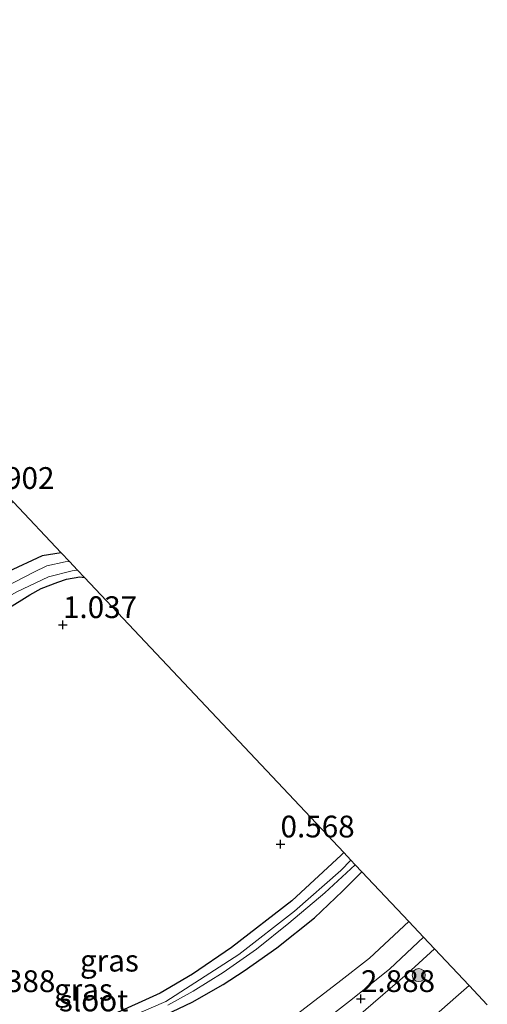
# Model space of a CAD drawing. Units: metres. Extents: x 50000 to 60006, y 412500 to 418750.
# Drawn here: x 53489 to 53543, y 416424 to 416537 of the extents above; entities that cross this region are included whole.
import ezdxf
from ezdxf.enums import TextEntityAlignment as Align

# ---------------------------------------------------------------- set-up
doc = ezdxf.new("R2010")
doc.units = ezdxf.units.M
doc.layers.get('0').update_dxf_attribs({"lineweight": 25})
for name, color, linetype, lineweight in [('B-ME-GR-BOMENSTRUIKEN-GV-B6', 93, 'Continuous', 18), ('B-ME-GR-BOOM-S-B1', 93, 'Continuous', 18), ('B-ME-GW-KRUINLIJN-L-B1', 93, 'Continuous', 18), ('B-ME-IE-GRASLAND-GV-B6', 93, 'Continuous', 18), ('B-ME-IE-GRONDWERKLIJN-GROND_INGERICHT-GV-B6', 253, 'Continuous', 18), ('B-ME-OG-WATER-GV-B6', 153, 'Continuous', 18), ('B-ME-VH-VERH_SOORT-BITUMEN-GV-B6', 8, 'IE-TERREINAFSCHEIDING-NATUURLIJK-HOUTWAL', 18)]:
    doc.layers.add(name, color=color, linetype=linetype, lineweight=lineweight)
for name, color, linetype in [('B-ME-GW-HOOGTEPUNT-S-B1', 10, 'Continuous'), ('B-ME-GW-INSTEEKWATERGANG-L-B1', 10, 'Continuous'), ('B-ME-KG-KADASTRAAL-OPNAMEDTMGRENS-L-B1', 10, 'Continuous')]:
    doc.layers.add(name, color=color, linetype=linetype)
doc.styles.add('NLCS-ISO', font='NLCS-ISO.TTF')
doc.linetypes.add('IE-TERREINAFSCHEIDING-NATUURLIJK-HOUTWAL', pattern='A,7,-1.5,[67,NLCS.SHX,S=0.75,R=45,X=0,Y=0],-1.5,7,-1.5,[70,NLCS.SHX,S=0.75,R=0,X=0,Y=0],-1.5', length=20)

# ---------------------------------------------------------------- blocks, each defined once
blk = doc.blocks.new('hoogtepunt')
for p, q in [((-0.5, 0), (0.5, 0)), ((0, 0.5), (0, -0.5))]:
    blk.add_line(p, q)
blk = doc.blocks.new('boom')
h = blk.add_hatch(color=256)
edge = h.paths.add_edge_path()
edge.add_arc((0, 0), 0.75, 0, 360)
blk.add_circle((0, 0), 0.75)

msp = doc.modelspace()

# ---------------------------------------------------------------- linework, layer by layer
at = {"layer": 'B-ME-GR-BOMENSTRUIKEN-GV-B6'}
for points in [[(53463.562, 416461.961, 1.054), (53464.327, 416465.143, 2.656), (53464.594, 416466.162, 2.715), (53465.237, 416468.196, 2.871), (53466.788, 416469.819, 2.904), (53471.705, 416472.461, 2.849), (53478.644, 416476.428, 2.831), (53484.811, 416479.893, 2.875), (53488.313, 416481.62, 2.85), (53493.781, 416475.822, 0.554), (53491.579, 416475.475, 0.527), (53487.655, 416473.625, 0.585), (53480.169, 416469.591, 0.549), (53472.793, 416465.666, 0.542), (53465.673, 416461.773, 0.706), (53464.642, 416460.947, 0.724), (53463.562, 416461.961, 1.054)], [(53504.243, 416422.032, 0.361), (53508.823, 416424.183, 0.361), (53512.389, 416426.238, 0.325), (53514.793, 416427.801, 0.368), (53518.547, 416430.432, 0.422), (53522.889, 416433.887, 0.502), (53526.106, 416436.959, 0.632), (53528.343, 416439.175, 0.67)], [(53528.343, 416439.175, 0.67), (53533.732, 416433.459, 2.927), (53529.197, 416429.259, 2.934), (53525.585, 416426.41, 2.974), (53521.282, 416423.134, 2.913)]]:
    msp.add_polyline3d(points, dxfattribs=at)
at = {"layer": 'B-ME-GW-INSTEEKWATERGANG-L-B1'}
for points in [[(53493.781, 416475.822, 0.554), (53491.579, 416475.475, 0.527), (53487.655, 416473.625, 0.585), (53480.169, 416469.591, 0.549), (53472.793, 416465.666, 0.542), (53465.673, 416461.773, 0.706), (53464.642, 416460.947, 0.724), (53464.379, 416460.293, 0.727), (53464.337, 416459.783, 0.746), (53464.476, 416459.235, 0.749), (53464.798, 416458.684, 0.742), (53465.305, 416458.423, 0.72), (53465.997, 416458.305, 0.713), (53467.131, 416458.584, 0.687), (53472.706, 416461.327, 0.724), (53477.438, 416463.751, 0.753), (53483.128, 416466.894, 0.695), (53487.533, 416469.359, 0.698), (53490.177, 416471.006, 0.669), (53491.462, 416471.72, 0.647), (53493.404, 416472.463, 0.647), (53494.392, 416472.78, 0.651), (53495.927, 416473.054, 0.633), (53496.455, 416472.987, 0.633)], [(53526.242, 416441.402, 0.712), (53525.937, 416441.081, 0.708), (53520.273, 416435.834, 0.574), (53513.343, 416430.492, 0.394), (53508.861, 416427.436, 0.292), (53505.148, 416425.238, 0.274), (53502.605, 416424.075, 0.281), (53497.517, 416421.785, 0.296)], [(53504.243, 416422.032, 0.361), (53508.823, 416424.183, 0.361), (53512.389, 416426.238, 0.325), (53514.793, 416427.801, 0.368), (53518.547, 416430.432, 0.422), (53522.889, 416433.887, 0.502), (53526.106, 416436.959, 0.632), (53528.343, 416439.175, 0.67)]]:
    msp.add_polyline3d(points, dxfattribs=at)
at = {"layer": 'B-ME-GW-KRUINLIJN-L-B1'}
for points in [[(53463.729, 416410.25, 3.654), (53464.558, 416409.988, 3.636), (53469.899, 416409.238, 3.484), (53476.367, 416408.982, 3.281), (53485.194, 416409.602, 2.974), (53490.452, 416411.023, 2.916), (53495.527, 416412.265, 2.819), (53500.64, 416413.688, 2.822), (53508.406, 416416.344, 2.898), (53514.147, 416418.844, 2.884), (53517.237, 416420.362, 2.884), (53521.282, 416423.134, 2.913), (53525.585, 416426.41, 2.974), (53529.197, 416429.259, 2.934), (53533.732, 416433.459, 2.927)], [(53540.658, 416426.116, 2.832), (53539.139, 416424.79, 2.827), (53531.715, 416418.253, 2.921), (53528.644, 416415.719, 2.899), (53527.001, 416414.435, 2.892), (53525.142, 416413.334, 2.895), (53523.101, 416412.127, 2.917), (53520.627, 416411.034, 2.913), (53518.339, 416410.446, 2.899), (53515.838, 416410.113, 2.91), (53514.173, 416410.168, 2.913), (53511.932, 416410.375, 2.866), (53510.117, 416409.962, 2.83), (53508.335, 416409.295, 2.808)]]:
    msp.add_polyline3d(points, dxfattribs=at)
at = {"layer": 'B-ME-IE-GRASLAND-GV-B6'}
for points in [[(53487.655, 416473.625, 0.585), (53491.579, 416475.475, 0.527), (53493.781, 416475.822, 0.554), (53494.735, 416474.81, -0.173), (53494.247, 416474.766, -0.173), (53492.127, 416474.316, -0.177), (53490.624, 416473.605, -0.177), (53487.285, 416471.857, -0.177)], [(53488.664, 416471.33, -0.177), (53492.331, 416473.074, -0.177), (53495.038, 416473.735, -0.177), (53495.671, 416473.818, -0.178), (53496.455, 416472.987, 0.633)], [(53496.455, 416472.987, 0.633), (53495.927, 416473.054, 0.633), (53494.392, 416472.78, 0.651), (53493.404, 416472.463, 0.647), (53491.462, 416471.72, 0.647), (53490.177, 416471.006, 0.669), (53487.533, 416469.359, 0.698)], [(53497.517, 416421.785, 0.296), (53502.605, 416424.075, 0.281), (53505.148, 416425.238, 0.274), (53508.861, 416427.436, 0.292), (53513.343, 416430.492, 0.394), (53520.273, 416435.834, 0.574), (53525.937, 416441.081, 0.708), (53526.242, 416441.402, 0.712)], [(53526.242, 416441.402, 0.712), (53527.068, 416440.525, -0.182), (53525.916, 416439.31, -0.181), (53520.584, 416434.637, -0.181), (53514.201, 416429.687, -0.181), (53505.788, 416424.291, -0.181), (53499.866, 416421.721, -0.181)], [(53506.036, 416423.854, -0.178), (53508.946, 416425.447, -0.178), (53512.405, 416427.612, -0.178), (53516.232, 416430.278, -0.178), (53519.918, 416433.271, -0.178), (53524.079, 416436.765, -0.178), (53527.568, 416439.995, -0.178), (53528.343, 416439.175, 0.67), (53526.106, 416436.959, 0.632), (53522.889, 416433.887, 0.502), (53518.547, 416430.432, 0.422), (53514.793, 416427.801, 0.368), (53512.389, 416426.238, 0.325), (53508.823, 416424.183, 0.361), (53504.243, 416422.032, 0.361)], [(53521.282, 416423.134, 2.913), (53525.585, 416426.41, 2.974), (53529.197, 416429.259, 2.934), (53533.732, 416433.459, 2.927), (53535.411, 416431.679, 2.822), (53531.538, 416428.029, 2.853), (53527.261, 416424.602, 2.853), (53522.253, 416420.676, 2.875)], [(53526.828, 416421.673, 2.839), (53533.524, 416427.463, 2.842), (53536.683, 416430.33, 2.823)], [(53536.683, 416430.33, 2.823), (53540.658, 416426.116, 2.832), (53539.139, 416424.79, 2.827), (53531.715, 416418.253, 2.921)], [(53531.715, 416418.253, 2.921), (53539.139, 416424.79, 2.827), (53540.658, 416426.116, 2.832)], [(53540.658, 416426.116, 2.832), (53542.744, 416423.904, 0.84)]]:
    msp.add_polyline3d(points, dxfattribs=at)
at = {"layer": 'B-ME-IE-GRONDWERKLIJN-GROND_INGERICHT-GV-B6'}
msp.add_polyline3d([(53487.533, 416469.359, 0.698), (53490.177, 416471.006, 0.669), (53491.462, 416471.72, 0.647), (53493.404, 416472.463, 0.647), (53494.392, 416472.78, 0.651), (53495.927, 416473.054, 0.633), (53496.455, 416472.987, 0.633), (53526.242, 416441.402, 0.712), (53525.937, 416441.081, 0.708), (53520.273, 416435.834, 0.574), (53513.343, 416430.492, 0.394), (53508.861, 416427.436, 0.292), (53505.148, 416425.238, 0.274), (53502.605, 416424.075, 0.281), (53497.517, 416421.785, 0.296)], dxfattribs=at)
at = {"layer": 'B-ME-KG-KADASTRAAL-OPNAMEDTMGRENS-L-B1'}
for points in [[(53434.438, 416538.746, 1.031), (53437.498, 416535.501, 1.017), (53463.395, 416508.042, 0.997), (53465.539, 416505.768, 1.248), (53469.125, 416501.965, 1.189), (53480.808, 416489.578, 1.271), (53482.758, 416487.51, 2.924), (53485.963, 416484.112, 2.929), (53487.736, 416482.232, 2.882), (53488.313, 416481.62, 2.85), (53493.781, 416475.822, 0.554), (53494.735, 416474.81, -0.173), (53495.671, 416473.818, -0.178), (53496.455, 416472.987, 0.633)], [(53496.455, 416472.987, 0.633), (53526.242, 416441.402, 0.712), (53527.068, 416440.525, -0.182), (53527.568, 416439.995, -0.178), (53528.343, 416439.175, 0.67), (53533.732, 416433.459, 2.927), (53535.411, 416431.679, 2.822), (53536.683, 416430.33, 2.823), (53540.658, 416426.116, 2.832), (53542.744, 416423.904, 0.84)]]:
    msp.add_polyline3d(points, dxfattribs=at)
at = {"layer": 'B-ME-OG-WATER-GV-B6'}
for points in [[(53494.735, 416474.81, -0.173), (53495.671, 416473.818, -0.178), (53495.038, 416473.735, -0.177), (53492.331, 416473.074, -0.177), (53488.664, 416471.33, -0.177), (53483.929, 416468.65, -0.177), (53477.027, 416464.755, -0.177), (53469.945, 416460.972, -0.177), (53466.494, 416459.043, -0.177), (53466.093, 416459.012, -0.177), (53465.839, 416459.124, -0.177), (53465.622, 416459.345, -0.177), (53465.518, 416459.748, -0.177), (53465.706, 416460.22, -0.177), (53466.772, 416460.973, -0.177), (53472.97, 416463.964, -0.177), (53480.016, 416467.784, -0.177), (53487.285, 416471.857, -0.177), (53490.624, 416473.605, -0.177), (53492.127, 416474.316, -0.177), (53494.247, 416474.766, -0.173), (53494.735, 416474.81, -0.173)], [(53499.866, 416421.721, -0.181), (53505.788, 416424.291, -0.181), (53514.201, 416429.687, -0.181), (53520.584, 416434.637, -0.181), (53525.916, 416439.31, -0.181), (53527.068, 416440.525, -0.182)], [(53527.068, 416440.525, -0.182), (53527.568, 416439.995, -0.178), (53524.079, 416436.765, -0.178), (53519.918, 416433.271, -0.178), (53516.232, 416430.278, -0.178), (53512.405, 416427.612, -0.178), (53508.946, 416425.447, -0.178), (53506.036, 416423.854, -0.178)]]:
    msp.add_polyline3d(points, dxfattribs=at)
at = {"layer": 'B-ME-VH-VERH_SOORT-BITUMEN-GV-B6'}
msp.add_polyline3d([(53522.253, 416420.676, 2.875), (53527.261, 416424.602, 2.853), (53531.538, 416428.029, 2.853), (53535.411, 416431.679, 2.822), (53536.683, 416430.33, 2.823), (53533.524, 416427.463, 2.842), (53526.828, 416421.673, 2.839)], dxfattribs=at)

# ---------------------------------------------------------------- block references
at = {"layer": 'B-ME-GR-BOOM-S-B1', "rotation": 90}
msp.add_blockref('boom', (53534.869, 416427.306, 2.961), dxfattribs=at)
at = {"layer": 'B-ME-GW-HOOGTEPUNT-S-B1', "rotation": 90}
for p in [(53493.981, 416467.54, 1.037), (53493.981, 416467.54, 1.037), (53518.983, 416442.343, 0.568), (53518.983, 416442.343, 0.568), (53528.221, 416424.586, 2.888), (53528.221, 416424.586, 2.888)]:
    msp.add_blockref('hoogtepunt', p, dxfattribs=at)

# ---------------------------------------------------------------- texts
at = {"layer": 'B-ME-GW-HOOGTEPUNT-S-B1', "ltscale": 0.2, "style": 'NLCS-ISO'}
for s, p in [('2.902', (53484.486, 416482.377, 2.902)), ('2.902', (53484.486, 416482.377, 2.902)), ('1.037', (53493.981, 416467.54, 1.037)), ('1.037', (53493.981, 416467.54, 1.037)), ('0.568', (53518.983, 416442.343, 0.568)), ('0.568', (53518.983, 416442.343, 0.568)), ('0.388', (53484.592, 416424.577, 0.388)), ('0.388', (53484.592, 416424.577, 0.388)), ('2.888', (53528.221, 416424.586, 2.888)), ('2.888', (53528.221, 416424.586, 2.888))]:
    msp.add_text(s, height=2.5, dxfattribs=at).set_placement(p, align=Align.BOTTOM_LEFT)
at = {"layer": 'B-ME-IE-GRASLAND-GV-B6', "ltscale": 0.2, "style": 'NLCS-ISO'}
for p in [(53499.317, 416428.969), (53496.33, 416425.64)]:
    msp.add_text('gras', height=2.5, dxfattribs=at).set_placement(p, align=Align.MIDDLE_CENTER)
at = {"layer": 'B-ME-OG-WATER-GV-B6', "ltscale": 0.2, "style": 'NLCS-ISO'}
msp.add_text('sloot', height=2.5, dxfattribs=at).set_placement((53497.506, 416424.393), align=Align.MIDDLE_CENTER)

doc.saveas('drawing.dxf')
